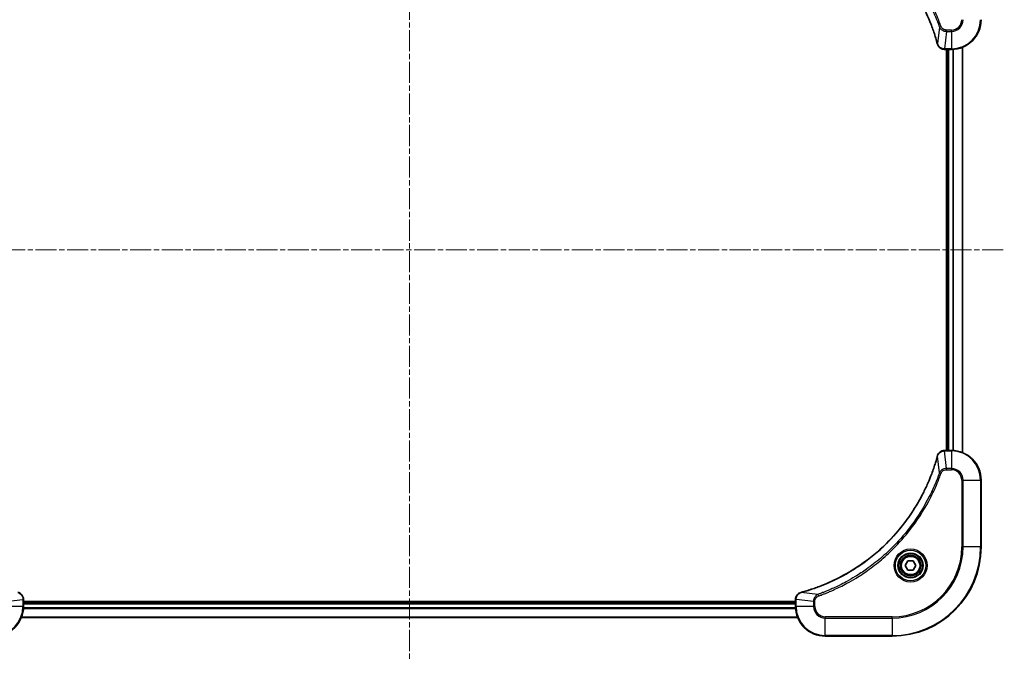
# Model space of a CAD drawing. Units: millimetres. Extents: x 0 to 6707, y 0 to 1264.
# Drawn here: x 2414 to 2680, y 514 to 686 of the extents above; entities that cross this region are included whole.
import ezdxf

# ---------------------------------------------------------------- set-up
doc = ezdxf.new("R2010")
doc.units = ezdxf.units.MM
doc.linetypes.add('CHAIN', pattern=[0.3543, 0.2362, -0.0295, 0.0591, -0.0295])
doc.layers.add('Centerline (ISO)', color=7, linetype='Continuous', lineweight=18, true_color=0x80ffff)
doc.layers.add('Visible (ISO)', color=7, linetype='Continuous', lineweight=35)
doc.layers.add('Visible Narrow (ISO)', color=7, linetype='Continuous', lineweight=25)

msp = doc.modelspace()

# ---------------------------------------------------------------- linework, layer by layer
at = {"layer": 'Centerline (ISO)', "linetype": 'CHAIN', "ltscale": 23.990969}
for p, q in [((2519.4244, 751.1821), (2519.4244, 513.7821)), ((2359.1744, 624.0321), (2679.6744, 624.0321))]:
    msp.add_line(p, q, dxfattribs=at)
at = {"layer": 'Visible (ISO)'}
for p, q in [((2663.578, 678.0321), (2663.5934, 678.0321)), ((2663.5934, 678.0321), (2665.4244, 678.0321)), ((2664.1244, 678.0321), (2664.1244, 570.0321)), ((2664.4244, 678.0321), (2664.4244, 570.0321)), ((2668.4244, 569.4483), (2668.4244, 678.6159)), ((2663.5934, 570.0321), (2663.578, 570.0321)), ((2665.4244, 570.0321), (2663.5934, 570.0321)), ((2673.4244, 544.0321), (2673.4244, 562.0321)), ((2652.981, 539.0321), (2653.7027, 540.2821)), ((2653.7027, 537.7821), (2652.981, 539.0321)), ((2653.7027, 540.2821), (2655.1461, 540.2821)), ((2655.1461, 540.2821), (2655.8677, 539.0321)), ((2655.8677, 539.0321), (2655.1461, 537.7821)), ((2655.1461, 537.7821), (2653.7027, 537.7821)), ((2415.4244, 529.8632), (2415.4244, 529.8785)), ((2415.4244, 528.0321), (2415.4244, 529.8632)), ((2623.4244, 529.3321), (2415.4244, 529.3321)), ((2623.4244, 529.0321), (2415.4244, 529.0321)), ((2623.4244, 529.8785), (2623.4244, 529.8632)), ((2623.4244, 529.8632), (2623.4244, 528.0321)), ((2414.8406, 525.0321), (2624.0082, 525.0321)), ((2631.4244, 520.0321), (2649.4244, 520.0321))]:
    msp.add_line(p, q, dxfattribs=at)
for radius in [3.25, 2.75]:
    msp.add_circle((2654.4244, 539.0321), radius, dxfattribs=at)
for centre, radius, start, end in [((2665.4244, 686.0321), 8, 270, 0), ((2665.4244, 562.0321), 8, 0, 90), ((2649.4244, 544.0321), 24, 270, 0), ((2407.4244, 528.0321), 8, 270, 0), ((2631.4244, 528.0321), 8, 180, 270)]:
    msp.add_arc(centre, radius, start, end, dxfattribs=at)
for points, knots in [([(2624.9781, 716.2347), (2625.1869, 716.1783), (2625.3953, 716.1207), (2625.8025, 716.0053), (2626.0012, 715.9476), (2626.6036, 715.7691), (2627.0061, 715.6445), (2627.9283, 715.3466), (2628.4469, 715.1701), (2629.4571, 714.8081), (2629.9489, 714.6235), (2631.1604, 714.1475), (2631.8766, 713.8475), (2633.5076, 713.1209), (2634.4175, 712.6834), (2636.4792, 711.617), (2637.6218, 710.9701), (2640.1896, 709.385), (2641.597, 708.4176), (2644.8996, 705.8994), (2646.7408, 704.2779), (2650.6112, 700.3511), (2652.5702, 697.9763), (2656.56, 692.1601), (2658.4352, 688.6125), (2660.2666, 683.9084), (2660.6215, 682.9072), (2661.1188, 681.355), (2661.2832, 680.8111), (2661.503, 680.0388), (2661.5657, 679.8126), (2661.6269, 679.5859)], [0, 0, 0, 0, 0.06549657, 0.06549657, 0.12817861, 0.12817861, 0.2557943, 0.2557943, 0.42169471, 0.42169471, 0.58081118, 0.58081118, 0.81593963, 0.81593963, 1.12160661, 1.12160661, 1.51897368, 1.51897368, 2.03555087, 2.03555087, 2.7767893, 2.7767893, 3.70555522, 3.70555522, 4.91295092, 4.91295092, 5.23453446, 5.23453446, 5.40661912, 5.40661912, 5.47772979, 5.47772979, 5.47772979, 5.47772979]), ([(2661.6269, 679.5859), (2661.6302, 679.5738), (2661.6334, 679.5617), (2661.6399, 679.5376), (2661.6432, 679.5256), (2661.6464, 679.5136)], [0, 0, 0, 0, 0.003793092, 0.003793092, 0.007586184, 0.007586184, 0.007586184, 0.007586184]), ([(2661.6464, 679.5136), (2661.6944, 679.3347), (2661.7677, 679.1618), (2662.0172, 678.7466), (2662.2292, 678.5254), (2662.803, 678.1481), (2663.1902, 678.0321), (2663.578, 678.0321)], [-0.196787795, -0.196787795, -0.196787795, -0.196787795, -0.154661595, -0.154661595, -0.087259675, -0.087259675, 0, 0, 0, 0]), ([(2661.6269, 568.4784), (2661.5706, 568.2696), (2661.5129, 568.0612), (2661.3975, 567.654), (2661.3399, 567.4553), (2661.1614, 566.8529), (2661.0367, 566.4504), (2660.7389, 565.5282), (2660.5623, 565.0096), (2660.2004, 563.9995), (2660.0157, 563.5076), (2659.5398, 562.2961), (2659.2397, 561.5799), (2658.5131, 559.9489), (2658.0756, 559.039), (2657.0092, 556.9773), (2656.3623, 555.8348), (2654.7772, 553.2669), (2653.8098, 551.8596), (2651.2917, 548.557), (2649.6702, 546.7157), (2645.7433, 542.8453), (2643.3685, 540.8864), (2637.5523, 536.8965), (2634.0047, 535.0213), (2629.3006, 533.1899), (2628.2994, 532.835), (2626.7472, 532.3377), (2626.2033, 532.1733), (2625.431, 531.9535), (2625.2048, 531.8908), (2624.9781, 531.8296)], [0, 0, 0, 0, 0.06549657, 0.06549657, 0.12817861, 0.12817861, 0.2557943, 0.2557943, 0.42169471, 0.42169471, 0.58081118, 0.58081118, 0.81593963, 0.81593963, 1.12160661, 1.12160661, 1.51897368, 1.51897368, 2.03555087, 2.03555087, 2.7767893, 2.7767893, 3.70555522, 3.70555522, 4.91295092, 4.91295092, 5.23453446, 5.23453446, 5.40661912, 5.40661912, 5.47772979, 5.47772979, 5.47772979, 5.47772979]), ([(2661.6464, 568.5507), (2661.6432, 568.5387), (2661.6399, 568.5267), (2661.6334, 568.5026), (2661.6302, 568.4905), (2661.6269, 568.4784)], [0.00000000006, 0.00000000006, 0.00000000006, 0.00000000006, 0.00379309206, 0.00379309206, 0.00758618406, 0.00758618406, 0.00758618406, 0.00758618406]), ([(2663.578, 570.0321), (2663.3175, 570.0321), (2663.057, 569.9806), (2662.5639, 569.7774), (2662.3334, 569.6212), (2661.9977, 569.2758), (2661.8758, 569.1027), (2661.7261, 568.7985), (2661.68, 568.6761), (2661.6464, 568.5507)], [-0.196787795, -0.196787795, -0.196787795, -0.196787795, -0.138164041, -0.138164041, -0.076757801, -0.076757801, -0.029522231, -0.029522231, 0, 0, 0, 0]), ([(2415.4244, 529.8785), (2415.4244, 530.1391), (2415.3728, 530.3995), (2415.1697, 530.8926), (2415.0135, 531.1231), (2414.668, 531.4588), (2414.4949, 531.5807), (2414.1907, 531.7305), (2414.0683, 531.7765), (2413.9429, 531.8101)], [-0.196787795, -0.196787795, -0.196787795, -0.196787795, -0.138164041, -0.138164041, -0.076757801, -0.076757801, -0.029522231, -0.029522231, 0, 0, 0, 0]), ([(2624.9059, 531.8101), (2624.7269, 531.7621), (2624.554, 531.6888), (2624.1388, 531.4394), (2623.9176, 531.2273), (2623.5403, 530.6535), (2623.4244, 530.2663), (2623.4244, 529.8785)], [-0.196787795, -0.196787795, -0.196787795, -0.196787795, -0.154661595, -0.154661595, -0.087259675, -0.087259675, 0, 0, 0, 0]), ([(2624.9781, 531.8296), (2624.966, 531.8263), (2624.954, 531.8231), (2624.9298, 531.8166), (2624.9178, 531.8134), (2624.9059, 531.8101)], [0, 0, 0, 0, 0.003793092, 0.003793092, 0.007586184, 0.007586184, 0.007586184, 0.007586184])]:
    msp.add_open_spline(points, degree=3, knots=knots, dxfattribs=at)
at = {"layer": 'Visible Narrow (ISO)'}
for p, q in [((2662.1866, 684.0615), (2661.6559, 679.5938)), ((2662.1866, 684.0615), (2662.6192, 684.2149)), ((2664.0873, 682.8857), (2663.5934, 678.1786)), ((2665.4244, 683.2393), (2664.0873, 683.2393)), ((2664.0873, 682.8857), (2664.0873, 683.2393)), ((2664.0873, 682.8857), (2665.4244, 682.8857)), ((2665.4244, 682.8857), (2665.4244, 683.2393)), ((2665.4244, 682.8857), (2665.4244, 678.1786)), ((2665.4244, 678.1786), (2663.5934, 678.1786)), ((2663.5934, 678.0321), (2663.5934, 678.1786)), ((2664.7244, 570.0321), (2664.7244, 678.0321)), ((2665.4244, 678.1786), (2665.4244, 678.0321)), ((2665.7839, 678.0402), (2665.7839, 570.0241)), ((2666.0143, 570.0104), (2666.0143, 678.0539)), ((2668.3548, 678.5882), (2668.3548, 569.4761)), ((2662.1866, 564.0028), (2661.6559, 568.4705)), ((2663.5934, 569.8857), (2663.5934, 570.0321)), ((2663.5934, 569.8857), (2665.4244, 569.8857)), ((2664.0873, 565.1786), (2663.5934, 569.8857)), ((2665.4244, 570.0321), (2665.4244, 569.8857)), ((2665.4244, 569.8857), (2665.4244, 565.1786)), ((2665.4244, 565.1786), (2664.0873, 565.1786)), ((2664.0873, 565.1786), (2664.0873, 564.825)), ((2665.4244, 565.1786), (2665.4244, 564.825)), ((2662.1866, 564.0028), (2662.6192, 563.8494)), ((2664.0873, 564.825), (2665.4244, 564.825)), ((2668.2173, 562.0321), (2668.2173, 544.0321)), ((2668.5708, 562.0321), (2668.2173, 562.0321)), ((2668.5708, 544.0321), (2668.5708, 562.0321)), ((2668.5708, 562.0321), (2673.2779, 562.0321)), ((2673.2779, 562.0321), (2673.4244, 562.0321)), ((2673.2779, 562.0321), (2673.2779, 544.0321)), ((2668.2173, 544.0321), (2668.5708, 544.0321)), ((2673.2779, 544.0321), (2668.5708, 544.0321)), ((2673.2779, 544.0321), (2673.4244, 544.0321)), ((2629.4537, 531.2699), (2624.986, 531.8006)), ((2629.4537, 531.2699), (2629.6071, 530.8373)), ((2410.5708, 529.3692), (2415.2779, 529.8632)), ((2415.2779, 528.0321), (2410.5708, 528.0321)), ((2415.2779, 529.8632), (2415.4244, 529.8632)), ((2415.2779, 529.8632), (2415.2779, 528.0321)), ((2415.4244, 528.0321), (2415.2779, 528.0321)), ((2415.4244, 528.7321), (2623.4244, 528.7321)), ((2623.4244, 529.8632), (2623.5708, 529.8632)), ((2623.5708, 528.0321), (2623.4244, 528.0321)), ((2623.5708, 528.0321), (2623.5708, 529.8632)), ((2628.2779, 529.3692), (2623.5708, 529.8632)), ((2628.2779, 528.0321), (2623.5708, 528.0321)), ((2628.2779, 529.3692), (2628.2779, 528.0321)), ((2628.2779, 529.3692), (2628.6315, 529.3692)), ((2628.2779, 528.0321), (2628.6315, 528.0321)), ((2628.6315, 528.0321), (2628.6315, 529.3692)), ((2415.4026, 527.4422), (2623.4462, 527.4422)), ((2623.4325, 527.6727), (2415.4163, 527.6727)), ((2623.9804, 525.1017), (2414.8683, 525.1017)), ((2649.4244, 525.2393), (2631.4244, 525.2393)), ((2631.4244, 524.8857), (2631.4244, 525.2393)), ((2631.4244, 524.8857), (2649.4244, 524.8857)), ((2631.4244, 520.1786), (2631.4244, 524.8857)), ((2649.4244, 524.8857), (2649.4244, 525.2393)), ((2649.4244, 524.8857), (2649.4244, 520.1786)), ((2649.4244, 520.1786), (2631.4244, 520.1786)), ((2631.4244, 520.1786), (2631.4244, 520.0321)), ((2649.4244, 520.1786), (2649.4244, 520.0321))]:
    msp.add_line(p, q, dxfattribs=at)
for radius in [4.4571, 4.1036, 3.3964, 2.45]:
    msp.add_circle((2654.4244, 539.0321), radius, dxfattribs=at)
for centre, radius, start, end in [((2665.4244, 686.0321), 2.7929, 270, 0), ((2665.4244, 686.0321), 7.8536, 270, 0), ((2665.4244, 686.0321), 3.1464, 270, 0), ((2665.4244, 562.0321), 7.8536, 0, 90), ((2665.4244, 562.0321), 3.1464, 0, 90), ((2665.4244, 562.0321), 2.7929, 0, 90), ((2649.4244, 544.0321), 18.7929, 270, 0), ((2649.4244, 544.0321), 23.8536, 270, 0), ((2649.4244, 544.0321), 19.1464, 270, 0), ((2407.4244, 528.0321), 7.8536, 270, 0), ((2631.4244, 528.0321), 7.8536, 180, 270), ((2631.4244, 528.0321), 3.1464, 180, 270), ((2631.4244, 528.0321), 2.7929, 180, 270)]:
    msp.add_arc(centre, radius, start, end, dxfattribs=at)
for centre, major_axis, ratio, start_param, end_param in [((2662.1096, 679.7162), (-0.4827, -0.1303), 0.00038233, 5.93481275, 6.28318532), ((2662.1293, 679.6433), (-0.4829, -0.1296), 0.14287502, 0, 0.40009213), ((2663.578, 678.5321), (0, -0.5), 0.00935385, 5.4972736, 6.28318531), ((2662.1096, 568.3481), (-0.4827, 0.1303), 0.00038233, 0, 0.34837257), ((2662.1293, 568.421), (-0.4829, 0.1296), 0.14287502, 5.88309318, 6.28318531), ((2663.578, 569.5321), (0, 0.5), 0.00935385, 0, 0.78591171), ((2625.0355, 531.3272), (-0.1296, 0.4829), 0.14287502, 0, 0.40009213), ((2625.1085, 531.3469), (-0.1303, 0.4827), 0.00038233, 5.93481278, 6.28318535), ((2414.9244, 529.8785), (0.5, 0), 0.00935385, 0, 0.78591171), ((2623.9244, 529.8785), (-0.5, 0), 0.00935385, 5.4972736, 6.28318531)]:
    msp.add_ellipse(centre, major_axis=major_axis, ratio=ratio, start_param=start_param, end_param=end_param, dxfattribs=at)
for points, knots in [([(2661.6559, 679.5938), (2661.5945, 679.821), (2661.5321, 680.047), (2661.3125, 680.8198), (2661.1481, 681.3641), (2660.6512, 682.9174), (2660.2964, 683.9194), (2658.4654, 688.627), (2656.5898, 692.1774), (2652.5982, 697.9981), (2650.6382, 700.3747), (2646.7651, 704.3043), (2644.9225, 705.9268), (2641.6174, 708.4462), (2640.209, 709.4141), (2637.6391, 710.9997), (2636.4957, 711.6468), (2634.4323, 712.7133), (2633.5217, 713.1509), (2631.8895, 713.8775), (2631.1728, 714.1775), (2629.9604, 714.6533), (2629.4682, 714.8379), (2628.4572, 715.1997), (2627.9383, 715.3762), (2627.0155, 715.6739), (2626.6127, 715.7984), (2626.0099, 715.9768), (2625.811, 716.0344), (2625.4035, 716.1497), (2625.1953, 716.2071), (2624.986, 716.2637)], [-5.47772979, -5.47772979, -5.47772979, -5.47772979, -5.40661912, -5.40661912, -5.23453446, -5.23453446, -4.91295092, -4.91295092, -3.70555522, -3.70555522, -2.7767893, -2.7767893, -2.03555087, -2.03555087, -1.51897368, -1.51897368, -1.12160661, -1.12160661, -0.81593963, -0.81593963, -0.58081118, -0.58081118, -0.42169471, -0.42169471, -0.2557943, -0.2557943, -0.12817861, -0.12817861, -0.06549657, -0.06549657, 0, 0, 0, 0]), ([(2629.4537, 716.7944), (2629.5488, 716.7603), (2629.6425, 716.727), (2629.9522, 716.6152), (2630.1671, 716.5361), (2631.1313, 716.174), (2631.8747, 715.8758), (2633.6941, 715.0983), (2634.7618, 714.6), (2638.5596, 712.6734), (2641.187, 711.0432), (2645.5549, 707.783), (2647.3602, 706.24), (2650.2568, 703.4126), (2651.4027, 702.1844), (2653.5119, 699.7002), (2654.482, 698.45), (2656.0977, 696.1668), (2656.7665, 695.1503), (2657.8874, 693.3139), (2658.354, 692.5028), (2659.1321, 691.0645), (2659.4531, 690.4424), (2660.0167, 689.2959), (2660.2633, 688.7733), (2660.6844, 687.842), (2660.8625, 687.4348), (2661.1687, 686.7105), (2661.2988, 686.3944), (2661.5236, 685.8329), (2661.6196, 685.5881), (2661.7862, 685.1537), (2661.8575, 684.9644), (2661.9762, 684.6443), (2662.024, 684.5137), (2662.1101, 684.2759), (2662.1479, 684.1695), (2662.1866, 684.0615)], [-4.82621249, -4.82621249, -4.82621249, -4.82621249, -4.79590965, -4.79590965, -4.72660511, -4.72660511, -4.4843018, -4.4843018, -4.127973, -4.127973, -3.19579554, -3.19579554, -2.47873595, -2.47873595, -1.97105483, -1.97105483, -1.49272454, -1.49272454, -1.12477817, -1.12477817, -0.8417425, -0.8417425, -0.62997615, -0.62997615, -0.45517217, -0.45517217, -0.32070756, -0.32070756, -0.21727325, -0.21727325, -0.1377084, -0.1377084, -0.07650467, -0.07650467, -0.0344265, -0.0344265, 0, 0, 0, 0]), ([(2662.6192, 684.2149), (2662.5809, 684.323), (2662.5422, 684.4311), (2662.4555, 684.6709), (2662.4073, 684.8027), (2662.2878, 685.1255), (2662.2159, 685.3164), (2662.0481, 685.7546), (2661.9514, 686.0016), (2661.7249, 686.568), (2661.5938, 686.8869), (2661.2853, 687.6174), (2661.1058, 688.0282), (2660.6814, 688.9676), (2660.4329, 689.4948), (2659.8648, 690.6514), (2659.5412, 691.2789), (2658.7568, 692.7297), (2658.2865, 693.548), (2657.1563, 695.4004), (2656.482, 696.4258), (2654.8528, 698.7289), (2653.8744, 699.9901), (2651.7472, 702.4959), (2650.5914, 703.7347), (2647.6698, 706.5865), (2645.8488, 708.1427), (2641.4427, 711.4304), (2638.7923, 713.0741), (2634.9614, 715.016), (2633.8843, 715.5182), (2632.0491, 716.3016), (2631.2992, 716.6021), (2630.3266, 716.9669), (2630.1098, 717.0466), (2629.7974, 717.1592), (2629.7023, 717.1932), (2629.6071, 717.227)], [0, 0, 0, 0, 0.0344265, 0.0344265, 0.07650467, 0.07650467, 0.1377084, 0.1377084, 0.21727325, 0.21727325, 0.32070756, 0.32070756, 0.45517217, 0.45517217, 0.62997615, 0.62997615, 0.8417425, 0.8417425, 1.12477817, 1.12477817, 1.49272454, 1.49272454, 1.97105483, 1.97105483, 2.47873595, 2.47873595, 3.19579554, 3.19579554, 4.127973, 4.127973, 4.4843018, 4.4843018, 4.72660511, 4.72660511, 4.79590965, 4.79590965, 4.82621249, 4.82621249, 4.82621249, 4.82621249]), ([(2662.1866, 684.0615), (2662.2779, 683.863), (2662.4016, 683.6929), (2662.726, 683.355), (2662.9404, 683.2047), (2663.3478, 683.012), (2663.5347, 682.9529), (2663.845, 682.898), (2663.9659, 682.8868), (2664.0873, 682.8857)], [-0.187502416, -0.187502416, -0.187502416, -0.187502416, -0.14010274, -0.14010274, -0.077834855, -0.077834855, -0.029936483, -0.029936483, 0, 0, 0, 0]), ([(2664.0873, 683.2393), (2663.9875, 683.2393), (2663.8877, 683.2484), (2663.6325, 683.2953), (2663.4797, 683.3472), (2663.1532, 683.5153), (2662.9869, 683.6464), (2662.7535, 683.9277), (2662.672, 684.066), (2662.6192, 684.2149)], [0, 0, 0, 0, 0.029936483, 0.029936483, 0.077834855, 0.077834855, 0.14010274, 0.14010274, 0.187502416, 0.187502416, 0.187502416, 0.187502416]), ([(2661.6917, 679.497), (2661.6859, 679.5126), (2661.68, 679.5284), (2661.668, 679.5606), (2661.662, 679.5771), (2661.6559, 679.5938)], [-0.007586184, -0.007586184, -0.007586184, -0.007586184, -0.003793092, -0.003793092, 0, 0, 0, 0]), ([(2663.5747, 678.1788), (2663.2213, 678.1824), (2662.8704, 678.2804), (2662.327, 678.6024), (2662.1165, 678.7918), (2661.8445, 679.1648), (2661.7565, 679.324), (2661.6917, 679.497)], [0, 0, 0, 0, 0.087259675, 0.087259675, 0.154661595, 0.154661595, 0.196787795, 0.196787795, 0.196787795, 0.196787795]), ([(2663.5934, 678.1786), (2663.5902, 678.1786), (2663.5871, 678.1786), (2663.5809, 678.1787), (2663.5778, 678.1787), (2663.5747, 678.1788)], [-0.00153668531, -0.00153668531, -0.00153668531, -0.00153668531, -0.00076834266, -0.00076834266, -0.00000000001, -0.00000000001, -0.00000000001, -0.00000000001]), ([(2624.986, 531.8006), (2625.2132, 531.862), (2625.4393, 531.9245), (2626.2121, 532.1441), (2626.7564, 532.3084), (2628.3097, 532.8054), (2629.3116, 533.1601), (2634.0192, 534.9911), (2637.5696, 536.8667), (2643.3903, 540.8583), (2645.7669, 542.8184), (2649.6965, 546.6914), (2651.319, 548.534), (2653.8385, 551.8391), (2654.8063, 553.2475), (2656.392, 555.8174), (2657.039, 556.9609), (2658.1056, 559.0242), (2658.5431, 559.9348), (2659.2697, 561.567), (2659.5697, 562.2837), (2660.0455, 563.4961), (2660.2301, 563.9884), (2660.5919, 564.9993), (2660.7684, 565.5182), (2661.0661, 566.441), (2661.1907, 566.8438), (2661.3691, 567.4466), (2661.4266, 567.6456), (2661.5419, 568.053), (2661.5993, 568.2612), (2661.6559, 568.4705)], [-5.47772979, -5.47772979, -5.47772979, -5.47772979, -5.40661912, -5.40661912, -5.23453446, -5.23453446, -4.91295092, -4.91295092, -3.70555522, -3.70555522, -2.7767893, -2.7767893, -2.03555087, -2.03555087, -1.51897368, -1.51897368, -1.12160661, -1.12160661, -0.81593963, -0.81593963, -0.58081118, -0.58081118, -0.42169471, -0.42169471, -0.2557943, -0.2557943, -0.12817861, -0.12817861, -0.06549657, -0.06549657, 0, 0, 0, 0]), ([(2661.6559, 568.4705), (2661.662, 568.4872), (2661.668, 568.5036), (2661.68, 568.5359), (2661.6859, 568.5517), (2661.6917, 568.5673)], [-0.00758618406, -0.00758618406, -0.00758618406, -0.00758618406, -0.00379309206, -0.00379309206, -0.00000000006, -0.00000000006, -0.00000000006, -0.00000000006]), ([(2661.6917, 568.5673), (2661.7371, 568.6886), (2661.794, 568.803), (2661.9653, 569.0813), (2662.0937, 569.2335), (2662.4278, 569.5332), (2662.6454, 569.6654), (2663.1009, 569.8384), (2663.3373, 569.8831), (2663.5747, 569.8855)], [0, 0, 0, 0, 0.029522231, 0.029522231, 0.076757801, 0.076757801, 0.138164041, 0.138164041, 0.196787795, 0.196787795, 0.196787795, 0.196787795]), ([(2663.5747, 569.8855), (2663.5778, 569.8855), (2663.5809, 569.8856), (2663.5871, 569.8856), (2663.5902, 569.8857), (2663.5934, 569.8857)], [-0.00153668531, -0.00153668531, -0.00153668531, -0.00153668531, -0.00076834265, -0.00076834265, 0, 0, 0, 0]), ([(2664.0873, 565.1786), (2663.8366, 565.1763), (2663.5875, 565.131), (2663.1379, 564.9658), (2662.935, 564.8536), (2662.6111, 564.5967), (2662.4817, 564.4656), (2662.3009, 564.2186), (2662.2383, 564.1152), (2662.1866, 564.0028)], [-0.187504168, -0.187504168, -0.187504168, -0.187504168, -0.125670471, -0.125670471, -0.069816928, -0.069816928, -0.026852665, -0.026852665, 0, 0, 0, 0]), ([(2662.1866, 564.0028), (2662.1526, 563.9077), (2662.1193, 563.814), (2662.0075, 563.5043), (2661.9283, 563.2894), (2661.5662, 562.3252), (2661.268, 561.5818), (2660.4906, 559.7624), (2659.9922, 558.6947), (2658.0657, 554.897), (2656.4355, 552.2695), (2653.1753, 547.9016), (2651.6322, 546.0963), (2648.8049, 543.1998), (2647.5766, 542.0539), (2645.0924, 539.9446), (2643.8422, 538.9745), (2641.559, 537.3588), (2640.5425, 536.69), (2638.7061, 535.5691), (2637.895, 535.1025), (2636.4567, 534.3244), (2635.8347, 534.0034), (2634.6881, 533.4398), (2634.1655, 533.1933), (2633.2342, 532.7721), (2632.827, 532.594), (2632.1028, 532.2879), (2631.7866, 532.1578), (2631.2251, 531.9329), (2630.9803, 531.837), (2630.5459, 531.6703), (2630.3566, 531.599), (2630.0365, 531.4803), (2629.9059, 531.4325), (2629.6682, 531.3465), (2629.5617, 531.3086), (2629.4537, 531.2699)], [-4.82621249, -4.82621249, -4.82621249, -4.82621249, -4.79590965, -4.79590965, -4.72660511, -4.72660511, -4.4843018, -4.4843018, -4.127973, -4.127973, -3.19579554, -3.19579554, -2.47873595, -2.47873595, -1.97105483, -1.97105483, -1.49272454, -1.49272454, -1.12477817, -1.12477817, -0.8417425, -0.8417425, -0.62997615, -0.62997615, -0.45517217, -0.45517217, -0.32070756, -0.32070756, -0.21727325, -0.21727325, -0.1377084, -0.1377084, -0.07650467, -0.07650467, -0.0344265, -0.0344265, 0, 0, 0, 0]), ([(2629.6071, 530.8373), (2629.7153, 530.8757), (2629.8233, 530.9143), (2630.0632, 531.001), (2630.1949, 531.0492), (2630.5177, 531.1687), (2630.7087, 531.2406), (2631.1469, 531.4084), (2631.3938, 531.5051), (2631.9602, 531.7317), (2632.2791, 531.8628), (2633.0096, 532.1712), (2633.4204, 532.3507), (2634.3599, 532.7752), (2634.887, 533.0236), (2636.0436, 533.5917), (2636.6711, 533.9153), (2638.122, 534.6997), (2638.9402, 535.17), (2640.7926, 536.3002), (2641.818, 536.9745), (2644.1211, 538.6037), (2645.3823, 539.5821), (2647.8881, 541.7094), (2649.127, 542.8651), (2651.9787, 545.7867), (2653.5349, 547.6077), (2656.8226, 552.0138), (2658.4663, 554.6642), (2660.4083, 558.4952), (2660.9105, 559.5722), (2661.6939, 561.4074), (2661.9944, 562.1574), (2662.3591, 563.1299), (2662.4388, 563.3467), (2662.5515, 563.6591), (2662.5854, 563.7542), (2662.6192, 563.8494)], [0, 0, 0, 0, 0.0344265, 0.0344265, 0.07650467, 0.07650467, 0.1377084, 0.1377084, 0.21727325, 0.21727325, 0.32070756, 0.32070756, 0.45517217, 0.45517217, 0.62997615, 0.62997615, 0.8417425, 0.8417425, 1.12477817, 1.12477817, 1.49272454, 1.49272454, 1.97105483, 1.97105483, 2.47873595, 2.47873595, 3.19579554, 3.19579554, 4.127973, 4.127973, 4.4843018, 4.4843018, 4.72660511, 4.72660511, 4.79590965, 4.79590965, 4.82621249, 4.82621249, 4.82621249, 4.82621249]), ([(2662.6192, 563.8494), (2662.6491, 563.9338), (2662.6883, 564.0148), (2662.8095, 564.2135), (2662.9031, 564.3239), (2663.1489, 564.5432), (2663.3103, 564.6416), (2663.6751, 564.7859), (2663.8812, 564.825), (2664.0873, 564.825)], [0, 0, 0, 0, 0.026852665, 0.026852665, 0.069816928, 0.069816928, 0.125670471, 0.125670471, 0.187504168, 0.187504168, 0.187504168, 0.187504168]), ([(2413.9595, 531.7648), (2414.0808, 531.7194), (2414.1953, 531.6625), (2414.4735, 531.4912), (2414.6257, 531.3628), (2414.9254, 531.0287), (2415.0576, 530.8111), (2415.2307, 530.3557), (2415.2753, 530.1193), (2415.2777, 529.8818)], [0, 0, 0, 0, 0.029522231, 0.029522231, 0.076757801, 0.076757801, 0.138164041, 0.138164041, 0.196787795, 0.196787795, 0.196787795, 0.196787795]), ([(2623.571, 529.8818), (2623.5746, 530.2352), (2623.6726, 530.5862), (2623.9946, 531.1295), (2624.184, 531.3401), (2624.557, 531.612), (2624.7162, 531.7001), (2624.8892, 531.7648)], [0, 0, 0, 0, 0.087259675, 0.087259675, 0.154661595, 0.154661595, 0.196787795, 0.196787795, 0.196787795, 0.196787795]), ([(2624.8892, 531.7648), (2624.9048, 531.7706), (2624.9206, 531.7765), (2624.9529, 531.7885), (2624.9693, 531.7945), (2624.986, 531.8006)], [-0.007586184, -0.007586184, -0.007586184, -0.007586184, -0.003793092, -0.003793092, 0, 0, 0, 0]), ([(2629.4537, 531.2699), (2629.2552, 531.1786), (2629.0851, 531.0549), (2628.7472, 530.7305), (2628.597, 530.5162), (2628.4042, 530.1087), (2628.3451, 529.9219), (2628.2902, 529.6115), (2628.2791, 529.4906), (2628.2779, 529.3692)], [-0.187502416, -0.187502416, -0.187502416, -0.187502416, -0.14010274, -0.14010274, -0.077834855, -0.077834855, -0.029936483, -0.029936483, 0, 0, 0, 0]), ([(2628.6315, 529.3692), (2628.6315, 529.469), (2628.6406, 529.5688), (2628.6876, 529.824), (2628.7394, 529.9768), (2628.9075, 530.3033), (2629.0386, 530.4696), (2629.3199, 530.7031), (2629.4582, 530.7845), (2629.6071, 530.8373)], [0, 0, 0, 0, 0.029936483, 0.029936483, 0.077834855, 0.077834855, 0.14010274, 0.14010274, 0.187502416, 0.187502416, 0.187502416, 0.187502416]), ([(2415.2777, 529.8818), (2415.2778, 529.8787), (2415.2778, 529.8756), (2415.2779, 529.8694), (2415.2779, 529.8663), (2415.2779, 529.8632)], [-0.00153668531, -0.00153668531, -0.00153668531, -0.00153668531, -0.00076834265, -0.00076834265, 0, 0, 0, 0]), ([(2623.5708, 529.8632), (2623.5708, 529.8663), (2623.5709, 529.8694), (2623.5709, 529.8756), (2623.571, 529.8787), (2623.571, 529.8818)], [-0.00153668531, -0.00153668531, -0.00153668531, -0.00153668531, -0.00076834266, -0.00076834266, -0.00000000001, -0.00000000001, -0.00000000001, -0.00000000001])]:
    msp.add_open_spline(points, degree=3, knots=knots, dxfattribs=at)

doc.saveas('drawing.dxf')
